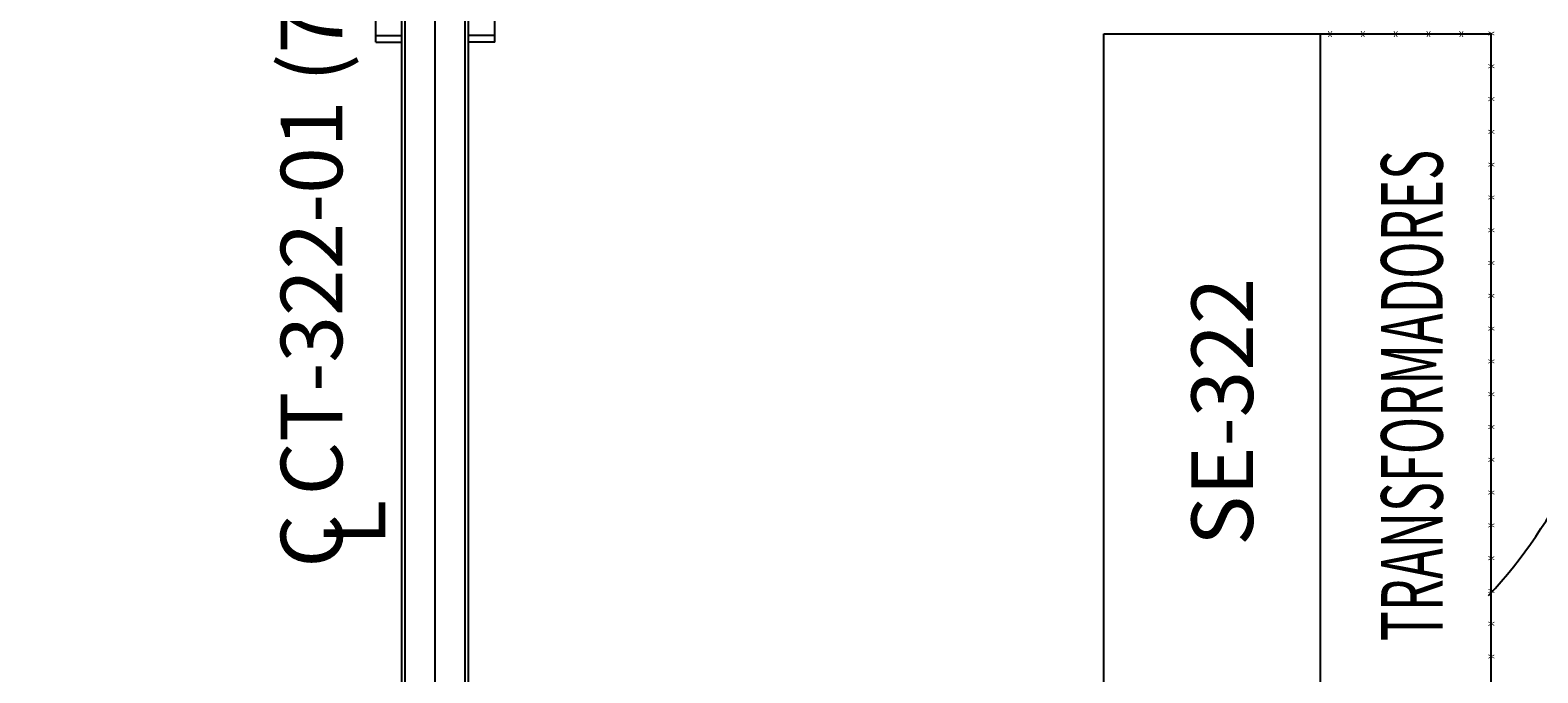
# Model space of a CAD drawing. Extents: x 556901 to 569050, y 9810750 to 9817058.
# Drawn here: x 558795 to 558841, y 9814413 to 9814433 of the extents above; entities that cross this region are included whole.
import ezdxf

# ---------------------------------------------------------------- set-up
doc = ezdxf.new("R2010")
doc.units = 0
doc.header["$LTSCALE"] = 200
doc.header["$MEASUREMENT"] = 0
doc.layers.get('0').update_dxf_attribs({"linetype": 'CONTINUOUS'})
doc.layers.add('area_britador', color=7, linetype='CONTINUOUS')
doc.styles.add('R100', font='ROMANS', dxfattribs={"height": 100, "bigfont": 'DDZPORT'})
doc.styles.add('R140', font='simplex.shx', dxfattribs={"height": 3.5})
doc.styles.add('ROMAND', font='ROMANS')

# ---------------------------------------------------------------- blocks, each defined once
blk = doc.blocks.new('britador')
at = {"layer": 'area_britador'}
for p, q in [((33.75, 121.948), (33.75, 206.635)), ((32.836, 153.73), (32.836, 205.906)), ((34.664, 153.73), (34.664, 205.906)), ((31.936, 176.1), (31.936, 203.895)), ((32.736, 153.73), (32.736, 203.895)), ((34.764, 153.73), (34.764, 203.895)), ((35.564, 176.1), (35.564, 203.895)), ((31.936, 176.295), (32.736, 176.295)), ((31.936, 176.1), (32.736, 176.1)), ((35.564, 176.295), (34.764, 176.295)), ((35.564, 176.1), (34.764, 176.1)), ((54.122, 176.346), (60.722, 176.346)), ((54.122, 156.346), (54.122, 176.346)), ((60.722, 156.346), (60.722, 176.346)), ((60.722, 176.346), (65.922, 176.346)), ((65.922, 156.346), (65.922, 176.346))]:
    blk.add_line(p, q, dxfattribs=at)
blk.add_arc((54.677, 169.583), 15.232, 317.1301, 351.7366, dxfattribs=at)
at = {"layer": 'area_britador', "linetype": 'Continuous', "style": 'R100'}
for s, p in [('C CT-322-01 (72")', (30.917, 160.068)), ('L', (32.229, 160.745))]:
    blk.add_text(s, height=1.875, rotation=90, dxfattribs=at).set_placement(p)
at = {"layer": 'area_britador'}
for s, height, rotation, style, p in [('X', 0.18, 180, 'ROMAND', (61.079, 176.432)), ('X', 0.18, 180, 'ROMAND', (62.079, 176.432)), ('X', 0.18, 180, 'ROMAND', (63.079, 176.432)), ('X', 0.18, 180, 'ROMAND', (64.079, 176.432)), ('X', 0.18, 180, 'ROMAND', (65.079, 176.432)), ('X', 0.18, 270, 'ROMAND', (65.834, 176.431)), ('X', 0.18, 270, 'ROMAND', (65.834, 175.431)), ('X', 0.18, 270, 'ROMAND', (65.834, 174.431)), ('X', 0.18, 270, 'ROMAND', (65.834, 173.431)), ('X', 0.18, 270, 'ROMAND', (65.834, 172.431)), ('X', 0.18, 270, 'ROMAND', (65.834, 171.431)), ('X', 0.18, 270, 'ROMAND', (65.834, 170.431)), ('X', 0.18, 270, 'ROMAND', (65.834, 169.431)), ('SE-322', 1.875, 90, 'R140', (58.663, 160.736)), ('X', 0.18, 270, 'ROMAND', (65.834, 168.431)), ('X', 0.18, 270, 'ROMAND', (65.834, 167.431)), ('X', 0.18, 270, 'ROMAND', (65.834, 166.431)), ('X', 0.18, 270, 'ROMAND', (65.834, 165.431)), ('X', 0.18, 270, 'ROMAND', (65.834, 164.431)), ('X', 0.18, 270, 'ROMAND', (65.834, 163.431)), ('X', 0.18, 270, 'ROMAND', (65.834, 162.431)), ('X', 0.18, 270, 'ROMAND', (65.834, 161.431)), ('X', 0.18, 270, 'ROMAND', (65.834, 160.431)), ('X', 0.18, 270, 'ROMAND', (65.834, 159.431)), ('X', 0.18, 270, 'ROMAND', (65.834, 158.431)), ('X', 0.18, 270, 'ROMAND', (65.834, 157.431))]:
    blk.add_text(s, height=height, rotation=rotation, dxfattribs=dict(at, style=style)).set_placement(p)
at = {"layer": 'area_britador', "style": 'R140', "width": 0.6}
blk.add_text('TRANSFORMADORES', height=1.875, rotation=90, dxfattribs=at).set_placement((64.441, 157.832))

msp = doc.modelspace()

# ---------------------------------------------------------------- linework, layer by layer
msp.add_circle((558388.479, 9814296.785), 525.171)

# ---------------------------------------------------------------- block references
at = {"layer": 'area_britador', "color": 2, "linetype": 'Continuous', "lineweight": 0}
msp.add_blockref('britador', (558773.182, 9814256.373), dxfattribs=at)

doc.saveas('drawing.dxf')
